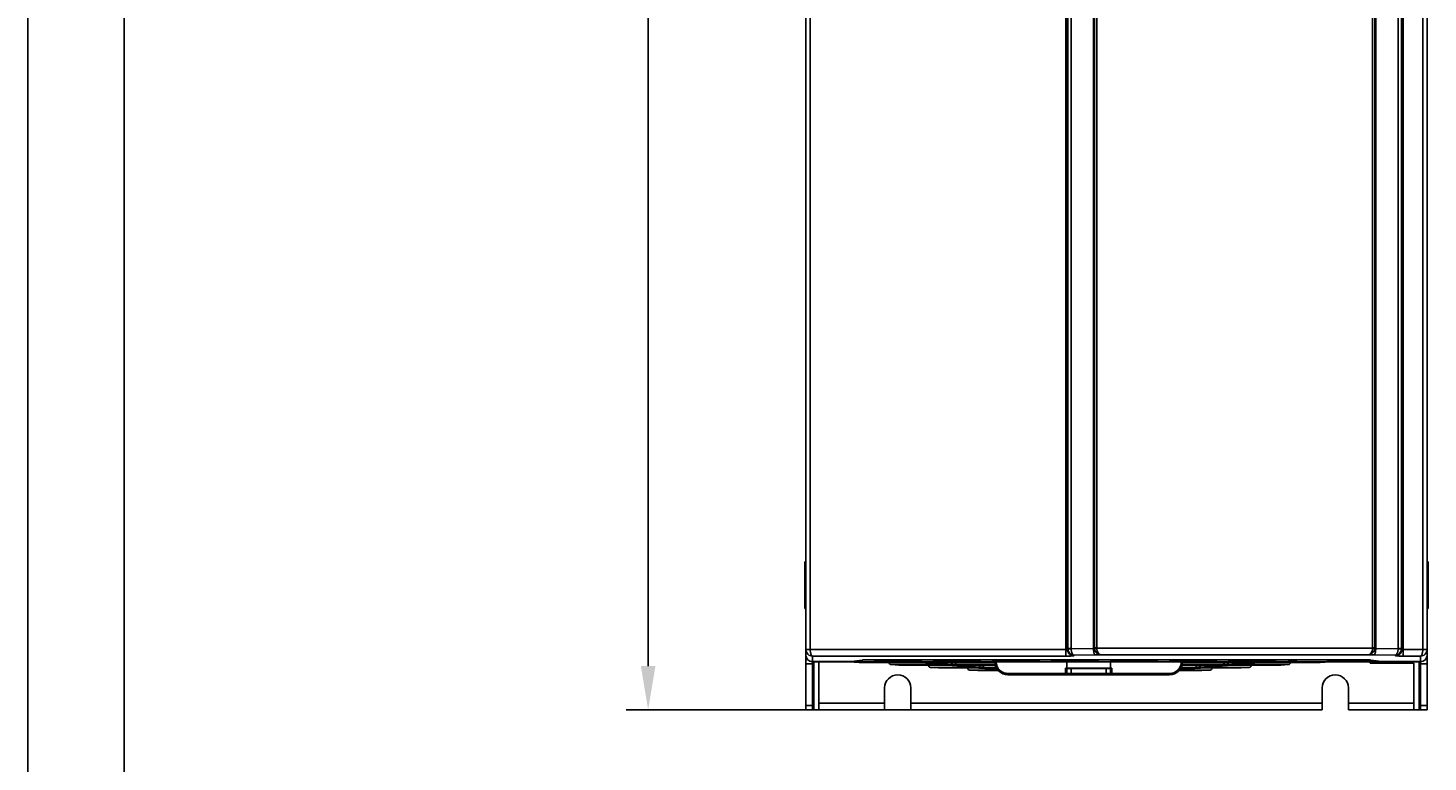
# Model space of a CAD drawing. Units: millimetres. Extents: x 2698 to 3889, y 1528 to 2369.
# Drawn here: x 2698 to 3018, y 1862 to 2030 of the extents above; entities that cross this region are included whole.
import ezdxf

# ---------------------------------------------------------------- set-up
doc = ezdxf.new("R2010")
doc.units = ezdxf.units.MM
doc.styles.get("Standard").update_dxf_attribs({"font": 'arial.ttf'})
doc.dimstyles.new('ISO-25', dxfattribs={"dimtxt": 2.5, "dimasz": 2.5, "dimexe": 1.25, "dimexo": 0.625, "dimtad": 1, "dimtxsty": 'Standard', "dimcen": 2.5, "dimadec": 0, "dimazin": 0, "dimtfac": 1, "dimtmove": 0, "dimatfit": 3, "dimfxl": 1, "dimarcsym": 0})

# ---------------------------------------------------------------- blocks, each defined once
blk = doc.blocks.new('*D94')
at = {"color": 0, "lineweight": -2, "transparency": 16777216}
for p, q in [((2944.32, 2257.42), (2834.76, 2257.42)), ((2839.76, 2247.42), (2839.76, 1884.42)), ((2944.32, 1874.42), (2834.76, 1874.42))]:
    blk.add_line(p, q, dxfattribs=at)
at = {"color": 0, "transparency": 16777216}
for points in [[(2838.1, 2247.42), (2841.43, 2247.42), (2839.76, 2257.42)], [(2838.1, 1884.42), (2841.43, 1884.42), (2839.76, 1874.42)]]:
    blk.add_solid(points, dxfattribs=at)
at = {"layer": 'Defpoints', "color": 0, "transparency": 16777216}
for p in [(2946.82, 2257.42), (2839.76, 1874.42), (2946.82, 1874.42)]:
    blk.add_point(p, dxfattribs=at)
at = {"color": 0, "transparency": 16777216, "insert": (2832.15, 2065.92), "char_height": 10, "attachment_point": 5, "rotation": 90}
blk.add_mtext('383', dxfattribs=at)

msp = doc.modelspace()

# ---------------------------------------------------------------- linework, layer by layer
at = {"color": 7, "linetype": 'Continuous'}
for p, q in [((2698.02, 2369.243), (2698.02, 1528.243)), ((2719.965, 2354.377), (2719.965, 1543.109))]:
    msp.add_line(p, q, dxfattribs=at)
at = {"linetype": 'Continuous'}
for p, q in [((2875.816, 2198.854), (2875.816, 1888.234)), ((2876.816, 2199.166), (2876.816, 1888.234)), ((2935.269, 2198.836), (2935.269, 1886.71)), ((3012.363, 1886.71), (3012.363, 2198.836)), ((3016.816, 1888.234), (3016.816, 2199.166)), ((3017.816, 1888.234), (3017.816, 2198.854)), ((2935.569, 2197.048), (2935.569, 1888.297)), ((3012.063, 1888.297), (3012.063, 2197.048)), ((2941.791, 2190.206), (2941.791, 1888.572)), ((2942.29, 2190.206), (2942.29, 1888.572)), ((3005.341, 1888.572), (3005.341, 2190.206)), ((3005.841, 1888.572), (3005.841, 2190.206)), ((2935.692, 1888.421), (2935.692, 2188.753)), ((2936.432, 1888.421), (2936.432, 2188.753)), ((2941.552, 2186.933), (2941.552, 1888.469)), ((2941.774, 2186.933), (2941.774, 1888.555)), ((3005.858, 1888.555), (3005.858, 2186.933)), ((3006.08, 1888.469), (3006.08, 2186.933)), ((3011.2, 2188.753), (3011.2, 1888.421)), ((3011.939, 2188.753), (3011.939, 1888.421)), ((2875.616, 1897.6), (2875.616, 1908.243)), ((3018.016, 1908.243), (3018.016, 1897.6)), ((2875.816, 1888.234), (2876.816, 1888.234)), ((2875.816, 1888.234), (2875.816, 1886.95)), ((2875.818, 1888.155), (2876.817, 1888.208)), ((2876.817, 1888.208), (2935.269, 1888.208)), ((2935.569, 1888.297), (2935.692, 1888.421)), ((2935.692, 1888.421), (2936.432, 1888.421)), ((2936.433, 1888.397), (2941.552, 1888.469)), ((2941.774, 1888.555), (2941.791, 1888.572)), ((2941.791, 1888.572), (2942.29, 1888.572)), ((2941.793, 1888.497), (2942.292, 1888.522)), ((2942.292, 1888.522), (3005.34, 1888.522)), ((3005.34, 1888.522), (3005.839, 1888.497)), ((3005.341, 1888.572), (3005.841, 1888.572)), ((3005.858, 1888.555), (3005.841, 1888.572)), ((3011.199, 1888.397), (3006.08, 1888.469)), ((3011.2, 1888.421), (3011.939, 1888.421)), ((3011.939, 1888.421), (3012.063, 1888.297)), ((3012.363, 1888.208), (3016.815, 1888.208)), ((3016.815, 1888.208), (3017.814, 1888.155)), ((3016.816, 1888.234), (3017.816, 1888.234)), ((3017.816, 1886.95), (3017.816, 1888.234)), ((2875.816, 1886.95), (2875.816, 1886.922)), ((2875.816, 1874.422), (2875.816, 1886.922)), ((2876.18, 1885.946), (2875.816, 1885.946)), ((2877.316, 1884.964), (2875.816, 1884.964)), ((2877.316, 1886.71), (2935.269, 1886.71)), ((2877.316, 1886.71), (2877.316, 1885.448)), ((2886.261, 1885.448), (2877.316, 1885.448)), ((2877.316, 1885.422), (3016.316, 1885.422)), ((2877.316, 1874.422), (2877.316, 1885.422)), ((2877.616, 1885.422), (2877.616, 1874.422)), ((2878.816, 1874.422), (2878.816, 1885.422)), ((2888.032, 1885.261), (2885.751, 1885.419)), ((2886.261, 1885.448), (2888.675, 1885.795)), ((2886.309, 1885.451), (2886.261, 1885.448)), ((2886.309, 1885.451), (2888.718, 1885.798)), ((2900.671, 1885.378), (2886.386, 1885.378)), ((2888.032, 1885.261), (2901.807, 1885.261)), ((2888.135, 1885.714), (2888.307, 1885.714)), ((2888.136, 1885.714), (2888.311, 1885.714)), ((2888.187, 1885.722), (2888.311, 1885.722)), ((2888.311, 1885.716), (2888.311, 1885.722)), ((2901.832, 1885.26), (2888.466, 1885.26)), ((2888.675, 1885.795), (2888.718, 1885.798)), ((2888.718, 1885.798), (2888.747, 1885.802)), ((2890.366, 1885.857), (3003.266, 1885.857)), ((2890.366, 1885.857), (3003.266, 1885.857)), ((2890.366, 1885.857), (2890.366, 1885.857)), ((2891.574, 1885.857), (2891.571, 1885.716)), ((2902.061, 1885.716), (2891.571, 1885.716)), ((2901.807, 1885.261), (2901.831, 1885.26)), ((2901.831, 1885.26), (2901.903, 1885.259)), ((2901.903, 1885.259), (2902.18, 1885.253)), ((2902.058, 1885.857), (2902.061, 1885.716)), ((2902.18, 1885.253), (2902.482, 1885.241)), ((2902.482, 1885.241), (2902.771, 1885.225)), ((2902.771, 1885.225), (2903.019, 1885.208)), ((2903.019, 1885.208), (2903.227, 1885.19)), ((2903.251, 1885.189), (2903.227, 1885.19)), ((2903.227, 1885.19), (2906.949, 1884.823)), ((2903.251, 1885.189), (2906.949, 1884.824)), ((2903.927, 1885.378), (2919.011, 1885.378)), ((2905.074, 1885.857), (2905.071, 1885.716)), ((2915.561, 1885.716), (2905.071, 1885.716)), ((2905.125, 1885.259), (2905.219, 1885.26)), ((2905.212, 1885.184), (2905.168, 1885.189)), ((2905.196, 1885.261), (2905.219, 1885.26)), ((2905.196, 1885.261), (2919.011, 1885.261)), ((2906.967, 1885.013), (2905.212, 1885.184)), ((2919.011, 1885.26), (2905.219, 1885.26)), ((2906.949, 1884.824), (2906.972, 1884.822)), ((2906.972, 1884.822), (2906.949, 1884.823)), ((2908.916, 1884.822), (2906.967, 1885.013)), ((2907.133, 1884.801), (2907.142, 1884.799)), ((2915.558, 1885.857), (2915.561, 1885.716)), ((2918.574, 1885.857), (2918.571, 1885.716)), ((2929.061, 1885.716), (2918.571, 1885.716)), ((2919.011, 1885.369), (2919.01, 1885.422)), ((2919.311, 1885.369), (2919.31, 1885.422)), ((2929.058, 1885.857), (2929.061, 1885.716)), ((2932.074, 1885.857), (2932.071, 1885.716)), ((2942.561, 1885.716), (2932.071, 1885.716)), ((2935.466, 1885.422), (2935.466, 1883.921)), ((2937.067, 1886.799), (2937.171, 1886.904)), ((2937.171, 1886.904), (2941.941, 1886.971)), ((2942.558, 1885.857), (2942.561, 1885.716)), ((2943.125, 1887.024), (3004.507, 1887.024)), ((2945.466, 1883.921), (2945.466, 1885.422)), ((2945.574, 1885.857), (2945.571, 1885.716)), ((2956.061, 1885.716), (2945.571, 1885.716)), ((2956.058, 1885.857), (2956.061, 1885.716)), ((2959.074, 1885.857), (2959.071, 1885.716)), ((2969.561, 1885.716), (2959.071, 1885.716)), ((2961.622, 1885.422), (2961.621, 1885.369)), ((2961.921, 1885.422), (2961.921, 1885.369)), ((2961.921, 1885.378), (2977.505, 1885.378)), ((2961.921, 1885.261), (2976.236, 1885.261)), ((2969.558, 1885.857), (2969.561, 1885.716)), ((2974.465, 1885.013), (2972.516, 1884.822)), ((2972.574, 1885.857), (2972.571, 1885.716)), ((2983.061, 1885.716), (2972.571, 1885.716)), ((2974.454, 1884.82), (2978.205, 1885.19)), ((2974.46, 1884.822), (2974.483, 1884.824)), ((2974.46, 1884.822), (2974.483, 1884.823)), ((2976.22, 1885.184), (2974.465, 1885.013)), ((2974.483, 1884.824), (2978.181, 1885.189)), ((2976.236, 1885.261), (2976.213, 1885.26)), ((2976.264, 1885.189), (2976.22, 1885.184)), ((2976.403, 1885.256), (2976.427, 1885.254)), ((2978.181, 1885.189), (2978.205, 1885.19)), ((2978.205, 1885.19), (2978.35, 1885.203)), ((2978.35, 1885.203), (2978.519, 1885.216)), ((2978.519, 1885.216), (2978.712, 1885.228)), ((2978.712, 1885.228), (2978.924, 1885.24)), ((2978.924, 1885.24), (2979.147, 1885.249)), ((2979.147, 1885.249), (2979.368, 1885.256)), ((2979.368, 1885.256), (2979.567, 1885.259)), ((2986.634, 1885.26), (2979.567, 1885.259)), ((2979.625, 1885.261), (2979.6, 1885.26)), ((2979.625, 1885.261), (2993.4, 1885.261)), ((2980.761, 1885.378), (2995.046, 1885.378)), ((2983.058, 1885.857), (2983.061, 1885.716)), ((2986.321, 1885.722), (2987.811, 1885.722)), ((2986.321, 1885.716), (2986.321, 1885.722)), ((2986.321, 1885.714), (2986.776, 1885.714)), ((2986.325, 1885.714), (2987.811, 1885.716)), ((2986.776, 1885.714), (2987.266, 1885.714)), ((2987.266, 1885.714), (2987.607, 1885.715)), ((2987.811, 1885.716), (2987.811, 1885.722)), ((2993.4, 1885.261), (2995.681, 1885.419)), ((2995.118, 1885.857), (2995.116, 1885.716)), ((3005.481, 1885.716), (2995.116, 1885.716)), ((3003.266, 1885.857), (3003.266, 1885.857)), ((3004.801, 1885.122), (3004.801, 1885.422)), ((3014.816, 1885.122), (3004.801, 1885.122)), ((3004.882, 1885.802), (3004.914, 1885.798)), ((3004.957, 1885.795), (3004.914, 1885.798)), ((3007.323, 1885.451), (3004.914, 1885.798)), ((3004.957, 1885.795), (3007.371, 1885.448)), ((3010.461, 1886.904), (3005.691, 1886.971)), ((3007.371, 1885.448), (3007.323, 1885.451)), ((3016.316, 1885.448), (3007.371, 1885.448)), ((3010.461, 1886.904), (3010.565, 1886.799)), ((3012.363, 1886.71), (3016.316, 1886.71)), ((3014.816, 1874.422), (3014.816, 1885.122)), ((3016.016, 1885.422), (3016.016, 1874.422)), ((3016.316, 1885.448), (3016.316, 1886.71)), ((3016.316, 1874.422), (3016.316, 1885.422)), ((3016.316, 1884.964), (3017.816, 1884.964)), ((3017.452, 1885.946), (3017.816, 1885.946)), ((3017.816, 1886.922), (3017.816, 1886.95)), ((3017.816, 1874.422), (3017.816, 1886.922)), ((2897.065, 1884.633), (2895.304, 1884.756)), ((2907.002, 1884.756), (2895.304, 1884.756)), ((2897.065, 1884.633), (2908.173, 1884.633)), ((2908.199, 1884.632), (2903.807, 1884.632)), ((2913.34, 1884.133), (2904.272, 1884.133)), ((2906.098, 1884.006), (2904.272, 1884.133)), ((2906.098, 1884.006), (2914.54, 1884.006)), ((2914.567, 1884.005), (2906.484, 1884.005)), ((2908.173, 1884.633), (2908.197, 1884.632)), ((2908.197, 1884.632), (2908.268, 1884.632)), ((2908.268, 1884.632), (2908.544, 1884.626)), ((2909.389, 1884.58), (2909.601, 1884.562)), ((2909.624, 1884.561), (2909.601, 1884.562)), ((2909.601, 1884.562), (2913.278, 1884.2)), ((2909.624, 1884.561), (2913.278, 1884.201)), ((2919.104, 1884.756), (2910.292, 1884.756)), ((2911.552, 1884.632), (2911.646, 1884.632)), ((2911.639, 1884.556), (2911.588, 1884.561)), ((2911.623, 1884.633), (2911.646, 1884.632)), ((2911.623, 1884.633), (2919.123, 1884.633)), ((2913.297, 1884.394), (2911.639, 1884.556)), ((2919.123, 1884.632), (2911.646, 1884.632)), ((2919.691, 1883.51), (2913.239, 1883.51)), ((2915.131, 1883.379), (2913.239, 1883.51)), ((2913.278, 1884.201), (2913.302, 1884.199)), ((2913.302, 1884.199), (2913.278, 1884.2)), ((2915.292, 1884.199), (2913.297, 1884.394)), ((2913.466, 1884.177), (2913.473, 1884.176)), ((2914.54, 1884.006), (2914.567, 1884.005)), ((2914.567, 1884.005), (2914.627, 1884.005)), ((2914.627, 1884.005), (2914.752, 1884.003)), ((2914.752, 1884.003), (2914.897, 1883.999)), ((2919.818, 1883.379), (2915.131, 1883.379)), ((2919.819, 1883.378), (2915.537, 1883.378)), ((2916.002, 1883.933), (2915.979, 1883.934)), ((2915.979, 1883.934), (2919.615, 1883.576)), ((2916.002, 1883.933), (2919.615, 1883.577)), ((2919.321, 1884.133), (2916.658, 1884.133)), ((2917.986, 1884.004), (2918.082, 1884.005)), ((2918.076, 1883.926), (2918.013, 1883.933)), ((2918.061, 1884.006), (2919.375, 1884.006)), ((2918.061, 1884.006), (2918.083, 1884.005)), ((2919.516, 1883.786), (2918.076, 1883.926)), ((2919.375, 1884.005), (2918.083, 1884.005)), ((2919.615, 1883.577), (2919.638, 1883.575)), ((2919.638, 1883.575), (2919.615, 1883.576)), ((2935.166, 1882.716), (2922.011, 1882.716)), ((2922.011, 1882.422), (2922.011, 1882.716)), ((2958.921, 1882.422), (2922.011, 1882.422)), ((2935.166, 1883.921), (2935.466, 1883.921)), ((2935.166, 1882.422), (2935.166, 1883.921)), ((2935.466, 1883.922), (2945.466, 1883.922)), ((2935.466, 1883.904), (2935.466, 1882.722)), ((2945.466, 1882.722), (2935.466, 1882.722)), ((2944.466, 1883.869), (2936.466, 1883.869)), ((2936.466, 1882.422), (2936.466, 1883.869)), ((2944.466, 1882.422), (2944.466, 1883.869)), ((2945.766, 1883.921), (2945.466, 1883.921)), ((2945.466, 1882.722), (2945.466, 1883.904)), ((2945.766, 1882.422), (2945.766, 1883.921)), ((2958.921, 1882.716), (2945.766, 1882.716)), ((2958.921, 1882.422), (2958.921, 1882.716)), ((2965.895, 1883.378), (2961.108, 1883.378)), ((2966.301, 1883.379), (2961.11, 1883.379)), ((2963.419, 1883.933), (2961.382, 1883.734)), ((2961.557, 1884.006), (2963.371, 1884.006)), ((2964.773, 1884.133), (2961.611, 1884.133)), ((2968.193, 1883.51), (2961.741, 1883.51)), ((2961.781, 1883.572), (2965.453, 1883.934)), ((2961.794, 1883.575), (2961.817, 1883.577)), ((2961.794, 1883.575), (2961.817, 1883.576)), ((2961.809, 1884.633), (2969.809, 1884.633)), ((2961.817, 1883.577), (2965.43, 1883.933)), ((2971.14, 1884.756), (2961.827, 1884.756)), ((2963.371, 1884.006), (2963.349, 1884.005)), ((2963.544, 1884.001), (2963.572, 1884)), ((2965.43, 1883.933), (2965.453, 1883.934)), ((2965.453, 1883.934), (2965.605, 1883.947)), ((2965.605, 1883.947), (2965.776, 1883.96)), ((2968.135, 1884.394), (2966.14, 1884.199)), ((2966.174, 1883.985), (2966.2, 1883.986)), ((2966.301, 1883.379), (2968.193, 1883.51)), ((2966.634, 1884.002), (2966.832, 1884.005)), ((2975.226, 1884.005), (2966.832, 1884.005)), ((2966.892, 1884.006), (2966.866, 1884.005)), ((2966.892, 1884.006), (2975.334, 1884.006)), ((2977.16, 1884.133), (2968.092, 1884.133)), ((2968.122, 1884.197), (2971.831, 1884.562)), ((2968.13, 1884.199), (2968.154, 1884.201)), ((2968.13, 1884.199), (2968.154, 1884.2)), ((2969.844, 1884.561), (2968.135, 1884.394)), ((2968.154, 1884.201), (2971.808, 1884.561)), ((2969.809, 1884.633), (2969.785, 1884.632)), ((2969.978, 1884.629), (2970.003, 1884.627)), ((2971.808, 1884.561), (2971.831, 1884.562)), ((2971.831, 1884.562), (2971.979, 1884.575)), ((2971.979, 1884.575), (2972.149, 1884.588)), ((2977.625, 1884.632), (2973.233, 1884.632)), ((2973.259, 1884.633), (2973.234, 1884.632)), ((2973.259, 1884.633), (2984.367, 1884.633)), ((2986.128, 1884.756), (2974.43, 1884.756)), ((2975.334, 1884.006), (2977.16, 1884.133)), ((2984.367, 1884.633), (2986.128, 1884.756)), ((2893.816, 1874.422), (2893.816, 1879.422)), ((2899.816, 1874.422), (2899.816, 1879.422)), ((2993.816, 1874.422), (2993.816, 1879.422)), ((2999.816, 1874.422), (2999.816, 1879.422)), ((2877.316, 1875.44), (2875.816, 1875.44)), ((2893.816, 1875.922), (2878.816, 1875.922)), ((2993.816, 1875.922), (2899.816, 1875.922)), ((3014.816, 1875.922), (2999.816, 1875.922)), ((3016.316, 1875.44), (3017.816, 1875.44)), ((2877.316, 1874.422), (2875.816, 1874.422)), ((2877.316, 1874.422), (2878.816, 1874.422)), ((2893.816, 1874.422), (2878.816, 1874.422)), ((2993.816, 1874.422), (2899.816, 1874.422)), ((3014.816, 1874.422), (2999.816, 1874.422)), ((3014.816, 1874.422), (3016.316, 1874.422)), ((3016.316, 1874.422), (3017.816, 1874.422))]:
    msp.add_line(p, q, dxfattribs=at)
for points in [[(2888.747, 1885.802), (2888.825, 1885.81), (2888.931, 1885.819), (2889.063, 1885.827), (2889.219, 1885.835), (2889.394, 1885.842), (2889.586, 1885.848), (2889.79, 1885.852), (2890.003, 1885.855), (2890.222, 1885.857), (2890.366, 1885.857)], [(2905.006, 1885.255), (2904.998, 1885.254), (2905.012, 1885.255), (2905.057, 1885.257), (2905.125, 1885.259)], [(2906.949, 1884.823), (2907.028, 1884.815), (2907.093, 1884.807), (2907.133, 1884.801)], [(2961.921, 1885.26), (2976.242, 1885.26), (2976.337, 1885.258), (2976.403, 1885.256)], [(2974.298, 1884.801), (2974.29, 1884.799), (2974.31, 1884.803), (2974.367, 1884.811), (2974.454, 1884.82)], [(2987.607, 1885.715), (2987.719, 1885.715), (2987.788, 1885.716), (2987.811, 1885.716)], [(3003.266, 1885.857), (3003.402, 1885.857), (3003.621, 1885.855), (3003.835, 1885.852), (3004.039, 1885.848), (3004.231, 1885.842), (3004.407, 1885.835), (3004.563, 1885.828), (3004.696, 1885.819), (3004.803, 1885.811), (3004.882, 1885.802)], [(2908.544, 1884.626), (2908.848, 1884.614), (2909.138, 1884.598), (2909.389, 1884.58)], [(2911.425, 1884.627), (2911.418, 1884.626), (2911.435, 1884.627), (2911.481, 1884.63), (2911.552, 1884.632)], [(2913.278, 1884.2), (2913.365, 1884.191), (2913.429, 1884.183), (2913.466, 1884.177)], [(2914.897, 1883.999), (2915.06, 1883.993), (2915.237, 1883.985), (2915.424, 1883.975), (2915.614, 1883.963)], [(2915.614, 1883.963), (2915.798, 1883.95), (2915.979, 1883.934)], [(2917.849, 1883.999), (2917.844, 1883.998), (2917.864, 1884), (2917.913, 1884.002), (2917.986, 1884.004)], [(2961.557, 1884.005), (2963.373, 1884.005), (2963.473, 1884.004), (2963.544, 1884.001)], [(2961.632, 1883.554), (2961.622, 1883.552), (2961.64, 1883.555), (2961.696, 1883.563), (2961.781, 1883.572)], [(2961.809, 1884.632), (2969.813, 1884.632), (2969.91, 1884.631), (2969.978, 1884.629)], [(2965.776, 1883.96), (2965.972, 1883.973), (2966.188, 1883.985), (2966.413, 1883.995), (2966.634, 1884.002)], [(2967.969, 1884.178), (2967.959, 1884.176), (2967.979, 1884.179), (2968.036, 1884.187), (2968.122, 1884.197)], [(2972.149, 1884.588), (2972.343, 1884.601), (2972.557, 1884.612), (2972.781, 1884.622), (2973.001, 1884.629)], [(2973.001, 1884.629), (2973.201, 1884.632), (2973.234, 1884.632)]]:
    msp.add_lwpolyline(points, dxfattribs=at)
for centre, radius, start, end in [((2877.315, 1888.234), 1.499, 180.00025, 183.00112), ((2877.317, 1888.234), 0.501, 180.00024, 182.99564), ((2937.185, 1888.423), 1.492, 180.10458, 182.85852), ((2936.925, 1888.421), 0.493, 179.99963, 182.78128), ((2943.277, 1888.56), 1.502, 180.17874, 228.60319), ((2943.292, 1888.573), 1.501, 180.05239, 182.89518), ((2943.292, 1888.572), 1.001, 180.00017, 182.84324), ((3004.34, 1888.572), 1.002, 357.15762, 359.9995), ((3004.355, 1888.56), 1.502, 311.3968, 359.82126), ((3004.34, 1888.573), 1.501, 357.10511, 359.94731), ((3010.706, 1888.421), 0.494, 357.22251, 359.99911), ((3010.446, 1888.423), 1.494, 357.14241, 359.89403), ((3016.314, 1888.234), 0.502, 357.00535, 359.99944), ((3016.317, 1888.234), 1.499, 356.99921, 359.99942), ((2877.316, 1886.922), 1.5, 180, 270), ((2886.424, 1885.887), 0.51, 250.48497, 254.88002), ((2886.421, 1885.873), 0.495, 254.83625, 265.95038), ((2886.521, 1885.722), 0.3, 270, 315.73678), ((2888.611, 1885.722), 0.3, 181, 270), ((2891.271, 1885.722), 0.3, 270, 359), ((2895.339, 1885.255), 0.5, 177, 266.0275), ((2900.673, 1890.637), 5.259, 269.9699, 270.79626), ((2901.807, 1878.357), 6.904, 89.81704, 90.0004), ((2902.361, 1885.722), 0.3, 181, 270), ((2901.617, 1867.744), 17.519, 87.51025, 88.52012), ((2902.498, 1877.544), 7.681, 84.37294, 84.52882), ((2904.771, 1885.722), 0.3, 270, 359), ((2915.861, 1885.722), 0.3, 181, 270), ((2918.271, 1885.722), 0.3, 270, 359), ((2922.011, 1885.422), 3, 181, 270), ((2929.361, 1885.722), 0.3, 181, 270), ((2931.771, 1885.722), 0.3, 270, 359), ((2942.861, 1885.722), 0.3, 181, 270), ((2945.271, 1885.722), 0.3, 270, 359), ((2956.361, 1885.722), 0.3, 181, 270), ((2958.771, 1885.722), 0.3, 270, 359), ((2958.921, 1885.422), 3, 270, 359), ((2969.861, 1885.722), 0.3, 181, 270), ((2972.271, 1885.722), 0.3, 270, 359), ((2978.933, 1877.559), 7.666, 95.47228, 95.62814), ((2979.166, 1875.071), 10.166, 94.64626, 95.44409), ((2979.473, 1871.36), 13.889, 94.2075, 94.66803), ((2979.774, 1867.229), 18.031, 93.20286, 94.1989), ((2979.953, 1864.248), 21.018, 92.94535, 93.23458), ((2979.971, 1863.895), 21.371, 92.82543, 92.94624), ((2979.95, 1864.329), 20.936, 92.3995, 92.82755), ((2979.842, 1866.974), 18.29, 91.49082, 92.40702), ((2979.625, 1878.344), 6.916, 90.00071, 90.18407), ((2980.759, 1890.658), 5.28, 269.21919, 270.02892), ((2980.736, 1885.642), 0.264, 275.39756, 279.19068), ((2983.361, 1885.722), 0.3, 181, 270), ((2986.021, 1885.722), 0.3, 270, 359), ((2986.093, 1885.255), 0.5, 273.9725, 3), ((2988.111, 1885.722), 0.3, 181, 270), ((2994.816, 1885.722), 0.3, 270, 359), ((3004.583, 1883.011), 2.809, 83.14517, 84.17943), ((3004.706, 1884.044), 1.77, 81.85359, 83.13589), ((3007.406, 1885.722), 0.3, 241.15162, 270), ((3016.316, 1886.922), 1.5, 270, 0), ((2896.816, 1879.422), 3, 0, 180), ((2904.306, 1884.632), 0.5, 179.99271, 266.0275), ((2908.173, 1877.845), 6.789, 89.81279, 90.0004), ((2907.9, 1864.708), 19.929, 85.81441, 88.46181), ((2908.867, 1876.871), 7.727, 84.37395, 84.52773), ((2911.619, 1878.173), 6.461, 89.96105, 90.91353), ((2913.274, 1884.009), 0.5, 180.52265, 266.0275), ((2914.406, 1868.479), 15.528, 87.6882, 88.88047), ((2914.215, 1863.066), 20.944, 86.22591, 87.76348), ((2915.223, 1876.014), 7.957, 84.37751, 84.53887), ((2918.058, 1876.96), 7.046, 89.97637, 90.71901), ((2919.754, 1883.88), 0.379, 229.10022, 232.15934), ((2935.766, 1882.722), 0.3, 180, 270), ((2945.166, 1882.722), 0.3, 270, 0), ((2961.678, 1883.88), 0.379, 307.84011, 310.90039), ((2962.908, 1889.22), 5.312, 275.51939, 276.75357), ((2966.193, 1876.183), 7.787, 95.47449, 95.62508), ((2966.434, 1873.612), 10.369, 94.64721, 95.44565), ((2966.751, 1869.784), 14.211, 94.21952, 94.66979), ((2967.124, 1864.622), 19.386, 92.80881, 94.19836), ((2967.167, 1864.236), 19.774, 91.54471, 92.80503), ((2966.892, 1877.398), 6.608, 90.00049, 90.1895), ((2968.158, 1884.009), 0.5, 273.9725, 359.47735), ((2972.564, 1876.885), 7.713, 95.47337, 95.6271), ((2972.8, 1874.365), 10.244, 94.64686, 95.44492), ((2973.111, 1870.608), 14.014, 94.21231, 94.66894), ((2973.477, 1865.546), 19.089, 92.79011, 94.19131), ((2973.527, 1864.948), 19.688, 91.53262, 92.85172), ((2973.259, 1877.833), 6.8, 90.00067, 90.1883), ((2977.126, 1884.632), 0.5, 273.9725, 0.00729), ((2996.816, 1879.422), 3, 0, 180)]:
    msp.add_arc(centre, radius, start, end, dxfattribs=at)
for centre, major_axis, ratio, start_param, end_param in [((2876.616, 1908.243), (1, 0), 0.0087269, 2.5010287, 3.1415927), ((3017.016, 1908.243), (1, 0), 0.0087269, 0, 0.6405639), ((2876.616, 1897.6), (1, 0), 0.0087269, -3.1415927, -2.5010287), ((3017.016, 1897.6), (1, 0), 0.0087269, -0.6405639, 0), ((2877.316, 1886.95), (0, 1.502), 0.9986295, -4.712389, -4.6949428), ((3016.316, 1886.95), (0, 1.502), 0.9986295, -1.5882425, -1.5707963), ((2935.166, 1883.91), (0.3, 0), 0.0349048, 0, 1.5707963), ((2936.466, 1883.904), (1, 0), 0.0349208, -3.1415927, -1.5707963), ((2944.466, 1883.904), (1, 0), 0.0349208, -1.5707963, 0), ((2945.766, 1883.91), (0.3, 0), 0.0349048, 1.5707963, 3.1415927)]:
    msp.add_ellipse(centre, major_axis=major_axis, ratio=ratio, start_param=start_param, end_param=end_param, dxfattribs=at)
for points, knots in [([(2875.818, 1888.155), (2875.828, 1887.962), (2875.925, 1887.577), (2876.27, 1887.102), (2876.756, 1886.79), (2877.131, 1886.713), (2877.316, 1886.71)], [0, 0, 0, 0, 0.2553682, 0.508033, 0.7560381, 1, 1, 1, 1]), ([(2877.316, 1886.71), (2877.242, 1886.721), (2877.137, 1886.821), (2877.043, 1886.987), (2876.969, 1887.171), (2876.908, 1887.392), (2876.842, 1887.741), (2876.82, 1888.017), (2876.817, 1888.208)], [0, 0, 0, 0, 0.1358678, 0.2341925, 0.3544642, 0.4951542, 0.6530048, 1, 1, 1, 1]), ([(2935.269, 1888.208), (2935.339, 1888.208), (2935.435, 1888.217), (2935.536, 1888.254), (2935.566, 1888.283), (2935.569, 1888.297)], [0, 0, 0, 0, 0.6498698, 0.8679198, 1, 1, 1, 1]), ([(2935.569, 1888.297), (2935.569, 1888.102), (2935.648, 1887.709), (2935.982, 1887.212), (2936.479, 1886.878), (2936.872, 1886.8), (2937.067, 1886.799)], [0, 0, 0, 0, 0.2499078, 0.5, 0.7500922, 1, 1, 1, 1]), ([(2935.694, 1888.349), (2935.701, 1888.351), (2935.723, 1888.353), (2935.767, 1888.357), (2935.834, 1888.362), (2935.964, 1888.371), (2936.166, 1888.382), (2936.338, 1888.392), (2936.433, 1888.397)], [0, 0, 0, 0, 0.0282419, 0.0888233, 0.1803104, 0.3004699, 0.6143984, 1, 1, 1, 1]), ([(2935.694, 1888.349), (2935.704, 1888.158), (2935.797, 1887.776), (2936.133, 1887.301), (2936.613, 1886.985), (2936.987, 1886.907), (2937.171, 1886.904)], [0, 0, 0, 0, 0.254255, 0.5065272, 0.7550127, 1, 1, 1, 1]), ([(2937.172, 1886.904), (2937.124, 1886.908), (2937.024, 1886.938), (2936.889, 1887.035), (2936.766, 1887.178), (2936.657, 1887.363), (2936.565, 1887.586), (2936.47, 1887.93), (2936.438, 1888.208), (2936.433, 1888.397)], [0, 0, 0, 0, 0.0806847, 0.1713881, 0.276428, 0.397185, 0.5328836, 0.6811551, 1, 1, 1, 1]), ([(2941.552, 1888.469), (2941.606, 1888.473), (2941.677, 1888.485), (2941.752, 1888.519), (2941.772, 1888.544), (2941.774, 1888.555)], [0, 0, 0, 0, 0.6489002, 0.8618029, 1, 1, 1, 1]), ([(2941.552, 1888.469), (2941.555, 1888.283), (2941.571, 1888.012), (2941.62, 1887.667), (2941.667, 1887.445), (2941.723, 1887.259), (2941.786, 1887.115), (2941.854, 1887.016), (2941.913, 1886.976), (2941.941, 1886.971)], [0, 0, 0, 0, 0.3491542, 0.5093332, 0.6528132, 0.7752726, 0.8736865, 0.9472434, 1, 1, 1, 1]), ([(2941.793, 1888.497), (2941.803, 1888.293), (2941.903, 1887.896), (2942.143, 1887.566), (2942.283, 1887.433)], [0, 0, 0, 0, 0.5138321, 1, 1, 1, 1]), ([(2942.613, 1887.449), (2942.514, 1887.594), (2942.358, 1887.944), (2942.298, 1888.32), (2942.292, 1888.522)], [0, 0, 0, 0, 0.464723, 1, 1, 1, 1]), ([(3005.34, 1888.522), (3005.334, 1888.32), (3005.274, 1887.944), (3005.118, 1887.594), (3005.019, 1887.449)], [0, 0, 0, 0, 0.5352778, 1, 1, 1, 1]), ([(3005.349, 1887.433), (3005.489, 1887.566), (3005.729, 1887.896), (3005.829, 1888.293), (3005.839, 1888.497)], [0, 0, 0, 0, 0.4861671, 1, 1, 1, 1]), ([(3005.691, 1886.971), (3005.719, 1886.976), (3005.778, 1887.016), (3005.846, 1887.115), (3005.909, 1887.259), (3005.965, 1887.445), (3006.012, 1887.667), (3006.061, 1888.012), (3006.077, 1888.283), (3006.08, 1888.469)], [0, 0, 0, 0, 0.0527566, 0.1263135, 0.2247274, 0.3471868, 0.4906668, 0.6508458, 1, 1, 1, 1]), ([(3006.08, 1888.469), (3006.026, 1888.473), (3005.955, 1888.485), (3005.88, 1888.519), (3005.86, 1888.544), (3005.858, 1888.555)], [0, 0, 0, 0, 0.6489064, 0.8618079, 1, 1, 1, 1]), ([(3011.199, 1888.397), (3011.194, 1888.208), (3011.162, 1887.93), (3011.067, 1887.586), (3010.975, 1887.363), (3010.866, 1887.178), (3010.743, 1887.035), (3010.608, 1886.938), (3010.508, 1886.908), (3010.46, 1886.904)], [0, 0, 0, 0, 0.3188449, 0.4671165, 0.6028152, 0.7235723, 0.8286121, 0.9193155, 1, 1, 1, 1]), ([(3010.461, 1886.904), (3010.645, 1886.907), (3011.019, 1886.985), (3011.499, 1887.301), (3011.835, 1887.776), (3011.928, 1888.158), (3011.938, 1888.349)], [0, 0, 0, 0, 0.2449871, 0.4934725, 0.7457448, 1, 1, 1, 1]), ([(3012.063, 1888.297), (3012.063, 1888.102), (3011.984, 1887.709), (3011.65, 1887.212), (3011.153, 1886.878), (3010.76, 1886.8), (3010.565, 1886.799)], [0, 0, 0, 0, 0.2499078, 0.5, 0.7500922, 1, 1, 1, 1]), ([(3011.199, 1888.397), (3011.294, 1888.392), (3011.466, 1888.383), (3011.668, 1888.371), (3011.798, 1888.362), (3011.865, 1888.357), (3011.909, 1888.353), (3011.931, 1888.351), (3011.938, 1888.349)], [0, 0, 0, 0, 0.3856031, 0.6995324, 0.8196918, 0.9111786, 0.9717593, 1, 1, 1, 1]), ([(3012.063, 1888.297), (3012.065, 1888.283), (3012.096, 1888.254), (3012.197, 1888.217), (3012.293, 1888.208), (3012.363, 1888.208)], [0, 0, 0, 0, 0.1320756, 0.3501211, 1, 1, 1, 1]), ([(3016.815, 1888.208), (3016.812, 1888.017), (3016.79, 1887.741), (3016.724, 1887.392), (3016.663, 1887.171), (3016.589, 1886.987), (3016.495, 1886.821), (3016.389, 1886.721), (3016.316, 1886.71)], [0, 0, 0, 0, 0.3469944, 0.5048452, 0.6455357, 0.7658075, 0.8641322, 1, 1, 1, 1]), ([(3016.316, 1886.71), (3016.501, 1886.713), (3016.876, 1886.79), (3017.362, 1887.102), (3017.707, 1887.577), (3017.804, 1887.962), (3017.814, 1888.155)], [0, 0, 0, 0, 0.2439618, 0.4919669, 0.7446322, 1, 1, 1, 1]), ([(2875.816, 1886.924), (2875.82, 1886.731), (2875.903, 1886.342), (2876.238, 1885.852), (2876.733, 1885.524), (2877.123, 1885.448), (2877.316, 1885.448)], [0, 0, 0, 0, 0.250006, 0.5000082, 0.7500056, 1, 1, 1, 1]), ([(2886.338, 1885.381), (2886.32, 1885.382), (2886.216, 1885.389), (2886.111, 1885.396), (2886.024, 1885.402)], [0, 0, 0, 0, 0.1687503, 1, 1, 1, 1]), ([(2886.386, 1885.378), (2886.384, 1885.378), (2886.368, 1885.379), (2886.352, 1885.38), (2886.338, 1885.381)], [0, 0, 0, 0, 0.1081471, 1, 1, 1, 1]), ([(2888.675, 1885.795), (2888.681, 1885.796), (2888.711, 1885.8), (2888.74, 1885.804), (2888.763, 1885.806)], [0, 0, 0, 0, 0.2238891, 1, 1, 1, 1]), ([(2888.763, 1885.806), (2888.856, 1885.816), (2889.077, 1885.83), (2889.612, 1885.852), (2890.053, 1885.857), (2890.366, 1885.857)], [0, 0, 0, 0, 0.1761358, 0.4138508, 1, 1, 1, 1]), ([(2900.86, 1885.419), (2900.874, 1885.417), (2900.898, 1885.412), (2900.919, 1885.408), (2900.94, 1885.398), (2900.923, 1885.388), (2900.902, 1885.387), (2900.862, 1885.382), (2900.81, 1885.38), (2900.769, 1885.379), (2900.747, 1885.379)], [0, 0, 0, 0, 0.1536778, 0.2508698, 0.2928565, 0.325495, 0.4113304, 0.5536364, 0.750834, 1, 1, 1, 1]), ([(2901.829, 1885.261), (2901.847, 1885.261), (2901.927, 1885.26), (2902.007, 1885.259), (2902.069, 1885.257)], [0, 0, 0, 0, 0.227407, 1, 1, 1, 1]), ([(2902.378, 1885.246), (2902.429, 1885.244), (2902.631, 1885.235), (2902.833, 1885.223), (2902.983, 1885.211)], [0, 0, 0, 0, 0.2556338, 1, 1, 1, 1]), ([(2902.865, 1885.419), (2902.957, 1885.413), (2903.31, 1885.392), (2903.664, 1885.378), (2903.927, 1885.378)], [0, 0, 0, 0, 0.2590396, 1, 1, 1, 1]), ([(2902.983, 1885.211), (2903.005, 1885.21), (2903.087, 1885.203), (2903.17, 1885.196), (2903.23, 1885.191)], [0, 0, 0, 0, 0.2690681, 1, 1, 1, 1]), ([(2905.168, 1885.189), (2905.132, 1885.192), (2905.069, 1885.199), (2904.985, 1885.208), (2904.923, 1885.222), (2904.889, 1885.224), (2904.865, 1885.243), (2904.904, 1885.25), (2904.939, 1885.254), (2904.98, 1885.257), (2905.003, 1885.258)], [0, 0, 0, 0, 0.2438897, 0.4398873, 0.5814898, 0.6655739, 0.6939651, 0.7381987, 0.8404344, 1, 1, 1, 1]), ([(2905.003, 1885.258), (2905.017, 1885.258), (2905.081, 1885.26), (2905.145, 1885.261), (2905.196, 1885.261)], [0, 0, 0, 0, 0.2137056, 1, 1, 1, 1]), ([(2905.168, 1885.189), (2905.216, 1885.189), (2905.283, 1885.21), (2905.337, 1885.248), (2905.351, 1885.259)], [0, 0, 0, 0, 0.7321705, 1, 1, 1, 1]), ([(2907.002, 1884.756), (2906.953, 1884.76), (2906.888, 1884.786), (2906.835, 1884.827), (2906.822, 1884.838)], [0, 0, 0, 0, 0.7358679, 1, 1, 1, 1]), ([(2906.972, 1884.822), (2907.006, 1884.819), (2907.068, 1884.812), (2907.147, 1884.803), (2907.209, 1884.791), (2907.24, 1884.788), (2907.268, 1884.773), (2907.236, 1884.763), (2907.206, 1884.762), (2907.17, 1884.759), (2907.149, 1884.758)], [0, 0, 0, 0, 0.2492048, 0.4503641, 0.5973792, 0.687408, 0.721192, 0.757591, 0.8503949, 1, 1, 1, 1]), ([(2908.916, 1884.822), (2909.006, 1884.822), (2909.202, 1884.945), (2909.27, 1885.146), (2909.286, 1885.257)], [0, 0, 0, 0, 0.4432805, 1, 1, 1, 1]), ([(2910.292, 1884.756), (2910.061, 1884.756), (2909.601, 1884.772), (2909.143, 1884.8), (2908.916, 1884.822)], [0, 0, 0, 0, 0.5044423, 1, 1, 1, 1]), ([(2910.292, 1884.756), (2910.198, 1884.765), (2910.011, 1884.935), (2909.977, 1885.158), (2909.981, 1885.281)], [0, 0, 0, 0, 0.4348182, 1, 1, 1, 1]), ([(2919.011, 1885.369), (2919.011, 1885.367), (2919.024, 1885.37), (2919.036, 1885.366), (2919.066, 1885.368), (2919.119, 1885.367), (2919.203, 1885.368), (2919.273, 1885.369), (2919.311, 1885.369)], [0, 0, 0, 0, 0.0197059, 0.0766393, 0.1688348, 0.2931059, 0.6179763, 1, 1, 1, 1]), ([(2922.011, 1882.716), (2921.663, 1882.716), (2920.961, 1882.854), (2920.07, 1883.442), (2919.467, 1884.323), (2919.317, 1885.022), (2919.311, 1885.369)], [0, 0, 0, 0, 0.2501232, 0.5001487, 0.7500163, 1, 1, 1, 1]), ([(2935.269, 1886.71), (2935.383, 1886.71), (2935.605, 1886.711), (2935.929, 1886.716), (2936.229, 1886.724), (2936.494, 1886.734), (2936.715, 1886.747), (2936.869, 1886.76), (2936.963, 1886.772), (2937.012, 1886.78), (2937.045, 1886.788), (2937.062, 1886.795), (2937.067, 1886.799)], [0, 0, 0, 0, 0.1884137, 0.3700463, 0.5383867, 0.6874104, 0.8118168, 0.9072293, 0.9430036, 0.9704267, 0.9893616, 1, 1, 1, 1]), ([(2941.941, 1886.971), (2942.177, 1886.974), (2942.505, 1886.982), (2942.899, 1887.003), (2943.058, 1887.016), (2943.125, 1887.024)], [0, 0, 0, 0, 0.5978975, 0.8294502, 1, 1, 1, 1]), ([(2942.283, 1887.433), (2942.324, 1887.404), (2942.445, 1887.381), (2942.555, 1887.42), (2942.613, 1887.449)], [0, 0, 0, 0, 0.4366206, 1, 1, 1, 1]), ([(2942.283, 1887.433), (2942.409, 1887.316), (2942.67, 1887.129), (2942.981, 1887.032), (2943.125, 1887.024)], [0, 0, 0, 0, 0.5437436, 1, 1, 1, 1]), ([(2943.125, 1887.024), (2943.032, 1887.035), (2942.89, 1887.123), (2942.733, 1887.283), (2942.653, 1887.39), (2942.613, 1887.449)], [0, 0, 0, 0, 0.4133302, 0.6847015, 1, 1, 1, 1]), ([(2961.621, 1885.369), (2961.614, 1885.022), (2961.465, 1884.322), (2960.861, 1883.441), (2959.97, 1882.854), (2959.268, 1882.716), (2958.921, 1882.716)], [0, 0, 0, 0, 0.2502583, 0.5002565, 0.7501173, 1, 1, 1, 1]), ([(2961.921, 1885.369), (2961.921, 1885.367), (2961.908, 1885.37), (2961.896, 1885.366), (2961.866, 1885.368), (2961.813, 1885.367), (2961.729, 1885.368), (2961.659, 1885.369), (2961.621, 1885.369)], [0, 0, 0, 0, 0.0197061, 0.0766399, 0.1688356, 0.2931072, 0.6179771, 1, 1, 1, 1]), ([(2971.14, 1884.756), (2971.233, 1884.765), (2971.421, 1884.935), (2971.455, 1885.158), (2971.451, 1885.281)], [0, 0, 0, 0, 0.4348181, 1, 1, 1, 1]), ([(2972.516, 1884.822), (2972.289, 1884.8), (2971.83, 1884.772), (2971.371, 1884.756), (2971.14, 1884.756)], [0, 0, 0, 0, 0.4957393, 1, 1, 1, 1]), ([(2972.516, 1884.822), (2972.426, 1884.822), (2972.23, 1884.945), (2972.162, 1885.146), (2972.146, 1885.257)], [0, 0, 0, 0, 0.4432806, 1, 1, 1, 1]), ([(2974.43, 1884.756), (2974.398, 1884.756), (2974.342, 1884.757), (2974.268, 1884.757), (2974.215, 1884.765), (2974.184, 1884.762), (2974.166, 1884.779), (2974.202, 1884.786), (2974.234, 1884.795), (2974.272, 1884.8), (2974.294, 1884.803)], [0, 0, 0, 0, 0.243387, 0.4363396, 0.5732268, 0.6516904, 0.6757634, 0.7256888, 0.834025, 1, 1, 1, 1]), ([(2974.294, 1884.803), (2974.305, 1884.805), (2974.361, 1884.812), (2974.416, 1884.818), (2974.46, 1884.822)], [0, 0, 0, 0, 0.215214, 1, 1, 1, 1]), ([(2974.43, 1884.756), (2974.478, 1884.76), (2974.544, 1884.786), (2974.597, 1884.827), (2974.61, 1884.838)], [0, 0, 0, 0, 0.7358675, 1, 1, 1, 1]), ([(2976.264, 1885.189), (2976.215, 1885.189), (2976.148, 1885.211), (2976.093, 1885.249), (2976.08, 1885.26)], [0, 0, 0, 0, 0.7319502, 1, 1, 1, 1]), ([(2976.236, 1885.261), (2976.274, 1885.261), (2976.342, 1885.26), (2976.431, 1885.259), (2976.501, 1885.252), (2976.535, 1885.252), (2976.568, 1885.238), (2976.534, 1885.224), (2976.499, 1885.219), (2976.46, 1885.212), (2976.437, 1885.209)], [0, 0, 0, 0, 0.2475415, 0.4482828, 0.5953411, 0.6854128, 0.718996, 0.7561894, 0.8499176, 1, 1, 1, 1]), ([(2976.437, 1885.209), (2976.425, 1885.207), (2976.367, 1885.199), (2976.31, 1885.193), (2976.264, 1885.189)], [0, 0, 0, 0, 0.2146073, 1, 1, 1, 1]), ([(2977.505, 1885.378), (2977.583, 1885.378), (2977.938, 1885.384), (2978.291, 1885.4), (2978.567, 1885.419)], [0, 0, 0, 0, 0.220224, 1, 1, 1, 1]), ([(2979.366, 1885.257), (2979.388, 1885.258), (2979.466, 1885.259), (2979.545, 1885.261), (2979.603, 1885.261)], [0, 0, 0, 0, 0.2707485, 1, 1, 1, 1]), ([(2980.572, 1885.419), (2980.558, 1885.417), (2980.534, 1885.412), (2980.513, 1885.408), (2980.492, 1885.398), (2980.509, 1885.388), (2980.53, 1885.387), (2980.57, 1885.382), (2980.623, 1885.38), (2980.664, 1885.379), (2980.687, 1885.379)], [0, 0, 0, 0, 0.1532434, 0.2500237, 0.2916489, 0.3245213, 0.4106685, 0.5532561, 0.750681, 1, 1, 1, 1]), ([(2995.046, 1885.378), (2995.106, 1885.379), (2995.312, 1885.399), (2995.517, 1885.409), (2995.663, 1885.419)], [0, 0, 0, 0, 0.2910623, 1, 1, 1, 1]), ([(3003.266, 1885.857), (3003.579, 1885.857), (3004.019, 1885.852), (3004.553, 1885.83), (3004.774, 1885.816), (3004.867, 1885.806)], [0, 0, 0, 0, 0.5857362, 0.8235177, 1, 1, 1, 1]), ([(3005.019, 1887.449), (3004.979, 1887.39), (3004.898, 1887.283), (3004.741, 1887.123), (3004.6, 1887.035), (3004.507, 1887.024)], [0, 0, 0, 0, 0.3152963, 0.5866674, 1, 1, 1, 1]), ([(3004.507, 1887.024), (3004.651, 1887.032), (3004.962, 1887.129), (3005.223, 1887.316), (3005.349, 1887.433)], [0, 0, 0, 0, 0.4562463, 1, 1, 1, 1]), ([(3005.691, 1886.971), (3005.455, 1886.974), (3005.127, 1886.982), (3004.733, 1887.003), (3004.574, 1887.016), (3004.507, 1887.024)], [0, 0, 0, 0, 0.5978981, 0.8294523, 1, 1, 1, 1]), ([(3005.019, 1887.449), (3005.077, 1887.42), (3005.186, 1887.381), (3005.308, 1887.404), (3005.349, 1887.433)], [0, 0, 0, 0, 0.5633794, 1, 1, 1, 1]), ([(3010.565, 1886.799), (3010.57, 1886.795), (3010.587, 1886.788), (3010.62, 1886.78), (3010.669, 1886.772), (3010.763, 1886.76), (3010.917, 1886.747), (3011.138, 1886.734), (3011.403, 1886.724), (3011.703, 1886.716), (3012.027, 1886.711), (3012.249, 1886.71), (3012.363, 1886.71)], [0, 0, 0, 0, 0.0106373, 0.0295706, 0.0569926, 0.0927659, 0.1881756, 0.3125798, 0.4616018, 0.6299411, 0.8115779, 1, 1, 1, 1]), ([(3016.316, 1885.448), (3016.509, 1885.448), (3016.899, 1885.524), (3017.394, 1885.852), (3017.729, 1886.342), (3017.812, 1886.731), (3017.816, 1886.924)], [0, 0, 0, 0, 0.2499943, 0.4999917, 0.749994, 1, 1, 1, 1]), ([(2907.149, 1884.758), (2907.139, 1884.758), (2907.09, 1884.756), (2907.041, 1884.756), (2907.002, 1884.756)], [0, 0, 0, 0, 0.2151547, 1, 1, 1, 1]), ([(2908.195, 1884.633), (2908.213, 1884.633), (2908.293, 1884.633), (2908.373, 1884.631), (2908.435, 1884.63)], [0, 0, 0, 0, 0.2269065, 1, 1, 1, 1]), ([(2909.354, 1884.584), (2909.377, 1884.582), (2909.46, 1884.576), (2909.543, 1884.569), (2909.604, 1884.563)], [0, 0, 0, 0, 0.2691575, 1, 1, 1, 1]), ([(2911.588, 1884.561), (2911.548, 1884.565), (2911.479, 1884.572), (2911.39, 1884.584), (2911.332, 1884.593), (2911.305, 1884.602), (2911.293, 1884.605), (2911.291, 1884.615), (2911.303, 1884.618), (2911.318, 1884.622), (2911.357, 1884.626), (2911.423, 1884.631), (2911.482, 1884.632), (2911.516, 1884.633)], [0, 0, 0, 0, 0.2236031, 0.3957143, 0.5103182, 0.5450927, 0.5649884, 0.5740019, 0.5906795, 0.6219991, 0.6685473, 0.8063415, 1, 1, 1, 1]), ([(2911.588, 1884.561), (2911.636, 1884.561), (2911.704, 1884.583), (2911.758, 1884.621), (2911.772, 1884.632)], [0, 0, 0, 0, 0.7320103, 1, 1, 1, 1]), ([(2913.302, 1884.199), (2913.335, 1884.195), (2913.397, 1884.189), (2913.476, 1884.179), (2913.538, 1884.168), (2913.568, 1884.164), (2913.597, 1884.15), (2913.566, 1884.14), (2913.536, 1884.139), (2913.501, 1884.136), (2913.481, 1884.135)], [0, 0, 0, 0, 0.2496905, 0.4514053, 0.5990646, 0.6898211, 0.7242757, 0.7597403, 0.8514774, 1, 1, 1, 1]), ([(2913.481, 1884.135), (2913.471, 1884.135), (2913.424, 1884.133), (2913.377, 1884.133), (2913.34, 1884.133)], [0, 0, 0, 0, 0.2157992, 1, 1, 1, 1]), ([(2914.54, 1884.006), (2914.553, 1884.006), (2914.61, 1884.006), (2914.666, 1884.005), (2914.709, 1884.004)], [0, 0, 0, 0, 0.2297543, 1, 1, 1, 1]), ([(2915.292, 1884.199), (2915.381, 1884.199), (2915.576, 1884.32), (2915.645, 1884.519), (2915.661, 1884.63)], [0, 0, 0, 0, 0.4434509, 1, 1, 1, 1]), ([(2916.658, 1884.133), (2916.428, 1884.133), (2915.972, 1884.149), (2915.517, 1884.177), (2915.292, 1884.199)], [0, 0, 0, 0, 0.5056853, 1, 1, 1, 1]), ([(2915.593, 1883.965), (2915.629, 1883.963), (2915.758, 1883.954), (2915.887, 1883.944), (2915.98, 1883.935)], [0, 0, 0, 0, 0.2732829, 1, 1, 1, 1]), ([(2916.658, 1884.133), (2916.569, 1884.142), (2916.389, 1884.302), (2916.351, 1884.515), (2916.351, 1884.632)], [0, 0, 0, 0, 0.4330984, 1, 1, 1, 1]), ([(2918.013, 1883.933), (2917.973, 1883.937), (2917.904, 1883.944), (2917.806, 1883.957), (2917.761, 1883.966), (2917.708, 1883.978), (2917.741, 1883.999), (2917.786, 1883.996), (2917.868, 1884.006), (2917.932, 1884.005), (2917.969, 1884.006)], [0, 0, 0, 0, 0.2184989, 0.3847279, 0.4928028, 0.5401865, 0.5669899, 0.6529063, 0.7988556, 1, 1, 1, 1]), ([(2918.013, 1883.933), (2918.062, 1883.933), (2918.129, 1883.955), (2918.184, 1883.993), (2918.197, 1884.004)], [0, 0, 0, 0, 0.7319458, 1, 1, 1, 1]), ([(2935.466, 1882.722), (2935.466, 1882.72), (2935.454, 1882.722), (2935.441, 1882.718), (2935.412, 1882.719), (2935.359, 1882.717), (2935.275, 1882.717), (2935.204, 1882.716), (2935.166, 1882.716)], [0, 0, 0, 0, 0.01949, 0.0764004, 0.1687207, 0.292962, 0.6172136, 1, 1, 1, 1]), ([(2945.766, 1882.716), (2945.728, 1882.716), (2945.657, 1882.717), (2945.573, 1882.717), (2945.52, 1882.719), (2945.491, 1882.718), (2945.478, 1882.722), (2945.466, 1882.72), (2945.466, 1882.722)], [0, 0, 0, 0, 0.3823957, 0.7066651, 0.8310358, 0.9234911, 0.9804882, 1, 1, 1, 1]), ([(2961.741, 1883.51), (2961.712, 1883.51), (2961.66, 1883.511), (2961.59, 1883.511), (2961.544, 1883.52), (2961.513, 1883.516), (2961.502, 1883.535), (2961.537, 1883.538), (2961.569, 1883.549), (2961.607, 1883.553), (2961.628, 1883.556)], [0, 0, 0, 0, 0.2409166, 0.4300611, 0.5622035, 0.6353419, 0.6562732, 0.7121973, 0.827119, 1, 1, 1, 1]), ([(2961.628, 1883.556), (2961.64, 1883.557), (2961.695, 1883.565), (2961.75, 1883.57), (2961.794, 1883.575)], [0, 0, 0, 0, 0.2154199, 1, 1, 1, 1]), ([(2963.419, 1883.933), (2963.37, 1883.933), (2963.303, 1883.955), (2963.248, 1883.993), (2963.234, 1884.004)], [0, 0, 0, 0, 0.7319459, 1, 1, 1, 1]), ([(2963.371, 1884.006), (2963.414, 1884.006), (2963.489, 1884.006), (2963.589, 1884.003), (2963.653, 1883.999), (2963.691, 1883.993), (2963.705, 1883.99), (2963.717, 1883.986), (2963.713, 1883.977), (2963.701, 1883.974), (2963.672, 1883.964), (2963.614, 1883.956), (2963.563, 1883.948), (2963.533, 1883.945)], [0, 0, 0, 0, 0.2369192, 0.4247987, 0.5573746, 0.6016048, 0.6308716, 0.6459571, 0.6554156, 0.6765112, 0.7122862, 0.8280835, 1, 1, 1, 1]), ([(2964.773, 1884.133), (2964.863, 1884.142), (2965.043, 1884.302), (2965.081, 1884.515), (2965.081, 1884.632)], [0, 0, 0, 0, 0.4330982, 1, 1, 1, 1]), ([(2966.14, 1884.199), (2965.915, 1884.177), (2965.46, 1884.149), (2965.004, 1884.133), (2964.773, 1884.133)], [0, 0, 0, 0, 0.4945047, 1, 1, 1, 1]), ([(2966.14, 1884.199), (2966.051, 1884.199), (2965.856, 1884.32), (2965.787, 1884.519), (2965.771, 1884.63)], [0, 0, 0, 0, 0.4434511, 1, 1, 1, 1]), ([(2966.634, 1884.002), (2966.656, 1884.003), (2966.734, 1884.005), (2966.813, 1884.006), (2966.87, 1884.006)], [0, 0, 0, 0, 0.2721236, 1, 1, 1, 1]), ([(2968.092, 1884.133), (2968.061, 1884.133), (2968.006, 1884.134), (2967.934, 1884.134), (2967.884, 1884.142), (2967.853, 1884.139), (2967.837, 1884.157), (2967.873, 1884.163), (2967.905, 1884.172), (2967.943, 1884.177), (2967.965, 1884.18)], [0, 0, 0, 0, 0.2424857, 0.4340159, 0.5691106, 0.6455461, 0.6682827, 0.7204987, 0.8313662, 1, 1, 1, 1]), ([(2967.965, 1884.18), (2967.976, 1884.181), (2968.032, 1884.188), (2968.087, 1884.194), (2968.13, 1884.199)], [0, 0, 0, 0, 0.2153375, 1, 1, 1, 1]), ([(2968.092, 1884.133), (2968.141, 1884.138), (2968.207, 1884.163), (2968.26, 1884.204), (2968.274, 1884.216)], [0, 0, 0, 0, 0.7364461, 1, 1, 1, 1]), ([(2969.844, 1884.561), (2969.795, 1884.561), (2969.728, 1884.583), (2969.673, 1884.621), (2969.66, 1884.632)], [0, 0, 0, 0, 0.7319484, 1, 1, 1, 1]), ([(2969.809, 1884.633), (2969.847, 1884.633), (2969.917, 1884.633), (2970.008, 1884.631), (2970.079, 1884.625), (2970.114, 1884.624), (2970.148, 1884.611), (2970.113, 1884.596), (2970.078, 1884.591), (2970.038, 1884.584), (2970.015, 1884.58)], [0, 0, 0, 0, 0.247394, 0.4482864, 0.5956514, 0.6860831, 0.7199424, 0.7568107, 0.85023, 1, 1, 1, 1]), ([(2970.015, 1884.58), (2970.003, 1884.579), (2969.946, 1884.571), (2969.889, 1884.565), (2969.844, 1884.561)], [0, 0, 0, 0, 0.2154112, 1, 1, 1, 1]), ([(2973.001, 1884.63), (2973.022, 1884.63), (2973.101, 1884.632), (2973.179, 1884.633), (2973.237, 1884.633)], [0, 0, 0, 0, 0.2712465, 1, 1, 1, 1])]:
    msp.add_open_spline(points, degree=3, knots=knots, dxfattribs=at)
for points in [[(2900.671, 1885.378), (2900.637, 1885.382), (2900.604, 1885.392), (2900.573, 1885.406)], [(2903.837, 1885.406), (2903.865, 1885.392), (2903.896, 1885.382), (2903.927, 1885.378)], [(2977.595, 1885.406), (2977.567, 1885.392), (2977.536, 1885.382), (2977.505, 1885.378)], [(2980.858, 1885.406), (2980.833, 1885.394), (2980.806, 1885.385), (2980.779, 1885.381)], [(2995.178, 1885.406), (2995.136, 1885.391), (2995.091, 1885.382), (2995.046, 1885.378)], [(2913.34, 1884.133), (2913.278, 1884.139), (2913.216, 1884.167), (2913.168, 1884.207)], [(2919.691, 1883.51), (2919.63, 1883.516), (2919.57, 1883.542), (2919.521, 1883.58)], [(2961.741, 1883.51), (2961.802, 1883.516), (2961.862, 1883.542), (2961.911, 1883.58)]]:
    msp.add_open_spline(points, degree=3, dxfattribs=at)

# ---------------------------------------------------------------- dimensions: what is measured, and where the dimension line sits
dim = msp.add_linear_dim(base=(2839.764, 1874.422), p1=(2946.816, 2257.422), p2=(2946.816, 1874.422), angle=90, dimstyle='ISO-25')
dim.commit()
dim.dimension.update_dxf_attribs({"geometry": '*D94', "text_midpoint": (2832.155, 2065.922)})

doc.saveas('drawing.dxf')
